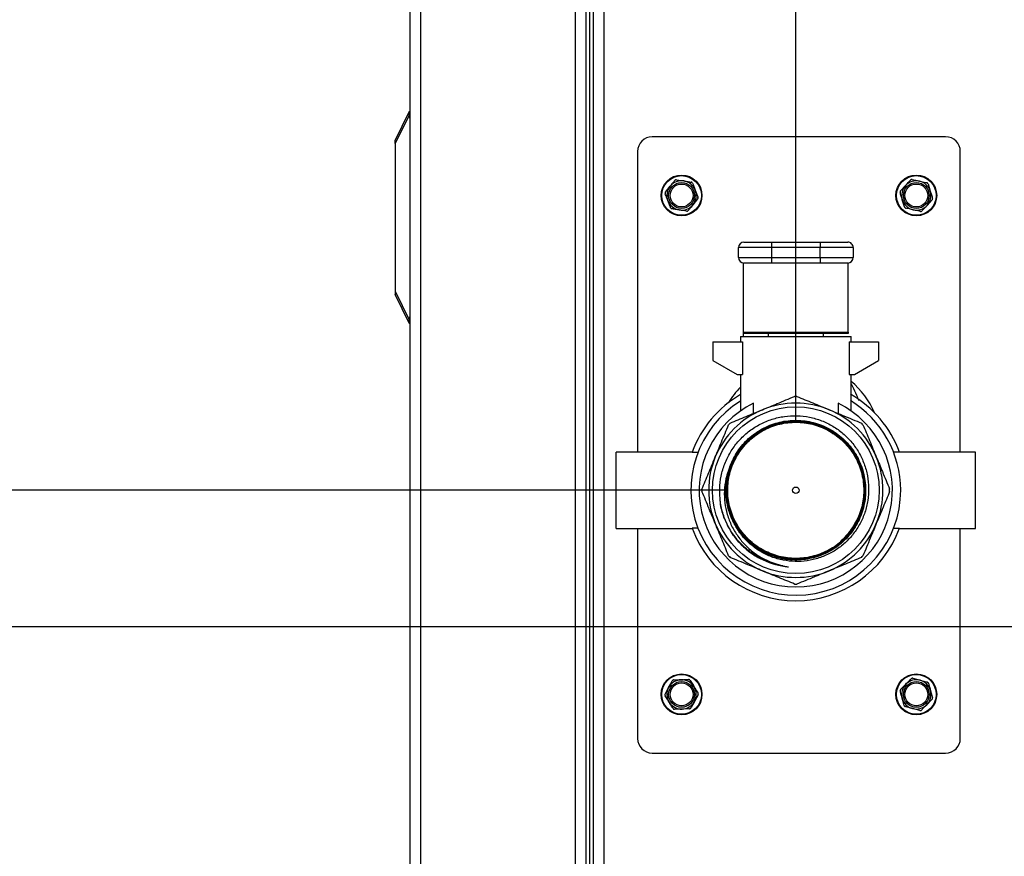
# Model space of a CAD drawing. Units: inches. Extents: x 0.2 to 40.1, y 0.2 to 10.8.
# Drawn here: x 11 to 11.7, y 8.4 to 9 of the extents above; entities that cross this region are included whole.
import ezdxf

# ---------------------------------------------------------------- set-up
doc = ezdxf.new("R2010")
doc.units = ezdxf.units.IN
doc.header["$MEASUREMENT"] = 0
doc.layers.add('NOTES', color=144, linetype='Continuous')
doc.styles.add('SLDTEXTSTYLE0', font='TXT', dxfattribs={"width": 0.75})
doc.dimstyles.new('SLDDIMSTYLE0', dxfattribs={"dimtxt": 0.125, "dimasz": 0.13, "dimexe": 0, "dimexo": 0.0625, "dimgap": 0.03125, "dimtad": 0, "dimtih": 1, "dimtoh": 1, "dimdec": 6, "dimlfac": 12, "dimrnd": 1e-09, "dimzin": 12, "dimdsep": 46, "dimlunit": 5, "dimtxsty": 'SLDTEXTSTYLE0', "dimsah": 1, "dimcen": 0.09, "dimadec": 0, "dimazin": 3, "dimtfac": 1, "dimtdec": 3, "dimtofl": 0, "dimtmove": 0, "dimatfit": 3, "dimfxl": 0, "dimfrac": 2, "dimtolj": 1, "dimtzin": 12, "dimarcsym": 0})
doc.dimstyles.new('SLDDIMSTYLE1', dxfattribs={"dimtxt": 0.125, "dimasz": 0.13, "dimexe": 0, "dimexo": 0.0625, "dimgap": 0.03125, "dimtad": 0, "dimtih": 1, "dimtoh": 1, "dimdec": 6, "dimlfac": 12, "dimrnd": 1e-09, "dimzin": 12, "dimdsep": 46, "dimlunit": 5, "dimtxsty": 'SLDTEXTSTYLE0', "dimsah": 1, "dimcen": 0.09, "dimadec": 0, "dimazin": 3, "dimtfac": 1, "dimtdec": 3, "dimtmove": 0, "dimatfit": 0, "dimfxl": 0, "dimfrac": 2, "dimtolj": 1, "dimtzin": 12, "dimarcsym": 0})

# ---------------------------------------------------------------- blocks, each defined once
blk = doc.blocks.new('_D_21')
at = {"layer": 'NOTES', "color": 7}
for p, q in [((11.48225, 8.64754), (9.57567, 8.64754)), ((9.70067, 8.64754), (9.70067, 7.86017)), ((9.70275, 7.70953), (9.83175, 7.70953)), ((9.70067, 6.34012), (9.70067, 7.53325)), ((11.22915, 6.34012), (9.57567, 6.34012))]:
    blk.add_line(p, q, dxfattribs=at)
for points in [[(9.70067, 8.64754), (9.68067, 8.51754), (9.72067, 8.51754)], [(9.70067, 6.34012), (9.72067, 6.47012), (9.68067, 6.47012)]]:
    blk.add_solid(points, dxfattribs=at)
at = {"layer": 'NOTES', "color": 7, "char_height": 0.125, "attachment_point": 1, "style": 'SLDTEXTSTYLE0'}
for s, insert in [('3', (9.72107, 7.85967)), ('"', (9.85006, 7.76835)), ('27', (9.49971, 7.76835)), ('4', (9.72107, 7.69438))]:
    blk.add_mtext(s, dxfattribs=dict(at, insert=insert))
blk = doc.blocks.new('_D_22')
at = {"layer": 'NOTES', "color": 7}
for p, q in [((12.04178, 8.55065), (9.98686, 8.55065)), ((10.11186, 8.55065), (10.11186, 7.6025)), ((10.11395, 7.45186), (10.24294, 7.45186)), ((10.11186, 6.34012), (10.11186, 7.27557)), ((11.22915, 6.34012), (9.98686, 6.34012))]:
    blk.add_line(p, q, dxfattribs=at)
for points in [[(10.11186, 8.55065), (10.09186, 8.42065), (10.13186, 8.42065)], [(10.11186, 6.34012), (10.13186, 6.47012), (10.09186, 6.47012)]]:
    blk.add_solid(points, dxfattribs=at)
at = {"layer": 'NOTES', "color": 7, "char_height": 0.125, "attachment_point": 1, "style": 'SLDTEXTSTYLE0'}
for s, insert in [('1', (10.13226, 7.602)), ('"', (10.26126, 7.51067)), ('26', (9.91091, 7.51067)), ('2', (10.13226, 7.43671))]:
    blk.add_mtext(s, dxfattribs=dict(at, insert=insert))
blk = doc.blocks.new('_D_25')
at = {"layer": 'NOTES', "color": 7}
for p, q in [((11.2581, 9.59304), (11.2581, 9.98718)), ((11.53225, 8.69754), (11.53225, 9.98718)), ((10.74134, 9.875), (10.87034, 9.875)), ((11.2581, 9.86218), (10.94021, 9.86218)), ((11.53225, 9.86218), (11.78225, 9.86218))]:
    blk.add_line(p, q, dxfattribs=at)
for points in [[(11.2581, 9.86218), (11.1281, 9.88218), (11.1281, 9.84218)], [(11.53225, 9.86218), (11.66225, 9.84218), (11.66225, 9.88218)]]:
    blk.add_solid(points, dxfattribs=at)
at = {"layer": 'NOTES', "color": 7, "char_height": 0.125, "attachment_point": 1, "style": 'SLDTEXTSTYLE0'}
for s, insert in [('1', (10.75966, 10.02514)), ('3', (10.63066, 9.93381)), ('"', (10.88865, 9.93381)), ('4', (10.75966, 9.85985))]:
    blk.add_mtext(s, dxfattribs=dict(at, insert=insert))

msp = doc.modelspace()

# ---------------------------------------------------------------- linework, layer by layer
at = {"color": 7, "linetype": 'Continuous', "lineweight": 25}
for p, q in [((11.25810365, 9.42678854), (11.25810365, 6.50137187)), ((11.26570782, 9.42678854), (11.26570782, 6.50137187)), ((11.37549948, 9.42678854), (11.37549948, 6.5847052)), ((11.38310365, 9.42678854), (11.38310365, 6.5847052)), ((11.38570782, 9.42678854), (11.38570782, 6.5797052)), ((11.38831198, 9.42678854), (11.38831198, 6.5797052)), ((11.39591615, 9.42678854), (11.39591615, 6.5797052)), ((11.24768698, 8.89591354), (11.25782872, 8.91619701)), ((11.25782872, 8.91386777), (11.24768698, 8.8935843)), ((11.24768698, 8.8935843), (11.24768698, 8.89591354)), ((11.24768698, 8.8935843), (11.24768698, 8.78886777)), ((11.63863927, 8.89845866), (11.43030593, 8.89845866)), ((11.41988927, 8.88804199), (11.41988927, 8.67462237)), ((11.64905593, 8.67462499), (11.64905593, 8.88804199)), ((11.44754678, 8.86791001), (11.45277361, 8.86707965)), ((11.62617787, 8.86494226), (11.62775148, 8.85988925)), ((11.43971454, 8.85923982), (11.44304707, 8.86335121)), ((11.60656163, 8.85996717), (11.61015086, 8.86385647)), ((11.46256399, 8.85434417), (11.45923147, 8.85023278)), ((11.609434, 8.84864172), (11.60786038, 8.85369474)), ((11.62905024, 8.85361682), (11.62546101, 8.84972752)), ((11.45473175, 8.84567398), (11.44950492, 8.84650434)), ((11.49539516, 8.82370656), (11.51494933, 8.82370679)), ((11.51494933, 8.82370679), (11.54954204, 8.82370718)), ((11.51494933, 8.82370679), (11.51494937, 8.81979595)), ((11.54954204, 8.82370718), (11.5690962, 8.82370741)), ((11.54954204, 8.82370718), (11.54954208, 8.81979635)), ((11.51494937, 8.81979595), (11.49148437, 8.81979568)), ((11.49148445, 8.81274902), (11.49148437, 8.81979568)), ((11.54954208, 8.81979635), (11.51494937, 8.81979595)), ((11.51494937, 8.81979595), (11.51494945, 8.81274929)), ((11.57300708, 8.81979662), (11.54954208, 8.81979635)), ((11.54954216, 8.81274968), (11.54954208, 8.81979635)), ((11.57300708, 8.81979662), (11.57300716, 8.81274995)), ((11.49148445, 8.81274902), (11.51494945, 8.81274929)), ((11.49500839, 8.75968328), (11.49500783, 8.80885747)), ((11.5149495, 8.80883845), (11.49539533, 8.80883823)), ((11.51494945, 8.81274929), (11.54954216, 8.81274968)), ((11.51494945, 8.81274929), (11.5149495, 8.80883845)), ((11.54954221, 8.80883885), (11.5149495, 8.80883845)), ((11.54954216, 8.81274968), (11.57300716, 8.81274995)), ((11.54954216, 8.81274968), (11.54954221, 8.80883885)), ((11.56909637, 8.80883907), (11.54954221, 8.80883885)), ((11.56948444, 8.75968413), (11.56948387, 8.80885832)), ((11.24768698, 8.78886777), (11.25782872, 8.7685843)), ((11.24768698, 8.78886777), (11.24768698, 8.78653854)), ((11.25782872, 8.76625506), (11.24768698, 8.78653854)), ((11.49500839, 8.75968328), (11.56948444, 8.75968413)), ((11.49500841, 8.75869171), (11.49500839, 8.75968328)), ((11.56948444, 8.75968413), (11.56948445, 8.75869257)), ((11.47344962, 8.752911), (11.49429327, 8.75291124)), ((11.47344962, 8.752911), (11.47344977, 8.73969016)), ((11.49304853, 8.75676487), (11.57144437, 8.75676577)), ((11.49304853, 8.75676487), (11.49304858, 8.75291122)), ((11.49429327, 8.75291124), (11.49429354, 8.72978936)), ((11.56948445, 8.75869257), (11.49500841, 8.75869171)), ((11.49500843, 8.75676489), (11.49500841, 8.75869171)), ((11.51264747, 8.75869192), (11.51264749, 8.75676509)), ((11.55184541, 8.75676554), (11.55184539, 8.75869236)), ((11.57019971, 8.75291211), (11.59104337, 8.75291234)), ((11.57019971, 8.75291211), (11.57019998, 8.72979023)), ((11.57144441, 8.75291212), (11.57144437, 8.75676577)), ((11.59104337, 8.75291234), (11.59104352, 8.7396915)), ((11.47344977, 8.73969016), (11.49059897, 8.72978932)), ((11.57389454, 8.72979027), (11.59104352, 8.7396915)), ((11.49059897, 8.72978932), (11.49429354, 8.72978936)), ((11.49304884, 8.72978935), (11.49304914, 8.70397572)), ((11.57019998, 8.72979023), (11.57389454, 8.72979027)), ((11.57144497, 8.70401612), (11.57144467, 8.72979024)), ((11.57190345, 8.72232839), (11.57144476, 8.72232839)), ((11.50229152, 8.70210162), (11.50229144, 8.70924998)), ((11.56220254, 8.70925067), (11.56220263, 8.70210231)), ((11.45863327, 8.67462281), (11.40474739, 8.67462219)), ((11.4047477, 8.64753886), (11.40474739, 8.67462219)), ((11.45864888, 8.67454256), (11.46283907, 8.67454261)), ((11.60584589, 8.67454425), (11.6016557, 8.6745442)), ((11.65974739, 8.67462511), (11.60586151, 8.67462449)), ((11.6597477, 8.64754178), (11.65974739, 8.67462511)), ((11.57988164, 8.65174356), (11.57989161, 8.65174759)), ((11.40474801, 8.62045553), (11.4047477, 8.64753886)), ((11.65974801, 8.62045844), (11.6597477, 8.64754178)), ((11.40474801, 8.62045553), (11.45858659, 8.62045614)), ((11.41988927, 8.6204557), (11.41988927, 8.47137533)), ((11.46283969, 8.62053644), (11.4586495, 8.62053639)), ((11.60165632, 8.62053803), (11.60584651, 8.62053807)), ((11.60590943, 8.62045783), (11.65974801, 8.62045844)), ((11.64905593, 8.47137533), (11.64905593, 8.62045832)), ((11.4455462, 8.51288368), (11.45083634, 8.51303759)), ((11.60670134, 8.50625908), (11.6104471, 8.50999788)), ((11.61540056, 8.51405907), (11.62051133, 8.51268454)), ((11.43945874, 8.50291077), (11.44197052, 8.50756912)), ((11.4628198, 8.50233989), (11.46030801, 8.49768154)), ((11.62891053, 8.49899157), (11.62516477, 8.49525278)), ((11.45673233, 8.49236697), (11.45144219, 8.49221307)), ((11.62021131, 8.49119159), (11.61510054, 8.49256611)), ((11.43030593, 8.46095866), (11.63863927, 8.46095866))]:
    msp.add_line(p, q, dxfattribs=at)
for centre, radius in [((11.45113927, 8.85679199), 0.0145), ((11.45113927, 8.85679199), 0.01408333), ((11.45113927, 8.85679199), 0.00916667), ((11.45113927, 8.85679199), 0.00811779), ((11.61780593, 8.85679199), 0.0145), ((11.61780593, 8.85679199), 0.01408333), ((11.61780593, 8.85679199), 0.00916667), ((11.61780593, 8.85679199), 0.00811779), ((11.5322477, 8.64754032), 0.059175), ((11.5322477, 8.64754032), 0.002275), ((11.45113927, 8.50262533), 0.0145), ((11.45113927, 8.50262533), 0.01408333), ((11.61780593, 8.50262533), 0.0145), ((11.61780593, 8.50262533), 0.01408333), ((11.45113927, 8.50262533), 0.00916667), ((11.45113927, 8.50262533), 0.00811779), ((11.61780593, 8.50262533), 0.00916667), ((11.61780593, 8.50262533), 0.00811779)]:
    msp.add_circle(centre, radius, dxfattribs=at)
for centre, radius, start, end in [((11.43030593, 8.88804199), 0.01041667, 90, 180), ((11.63863927, 8.88804199), 0.01041667, 0, 90), ((11.45113927, 8.85679199), 0.01041667, 80.97315612, 140.97315612), ((11.45113927, 8.85679199), 0.01041667, 20.97315612, 80.97315612), ((11.61780593, 8.85679199), 0.01041667, 77.29767918, 137.29767918), ((11.61780593, 8.85679199), 0.01041667, 17.29767918, 77.29767918), ((11.45113927, 8.85679199), 0.01041667, 140.97315612, 200.97315612), ((11.45113927, 8.85679199), 0.01041667, 320.97315612, 20.97315612), ((11.61780593, 8.85679199), 0.01041667, 137.29767918, 197.29767918), ((11.61780593, 8.85679199), 0.01041667, 317.29767918, 17.29767918), ((11.45113927, 8.85679199), 0.01041667, 200.97315612, 260.97315612), ((11.61780593, 8.85679199), 0.01041667, 197.29767918, 257.29767918), ((11.45113927, 8.85679199), 0.01041667, 260.97315612, 320.97315612), ((11.61780593, 8.85679199), 0.01041667, 257.29767918, 317.29767918), ((11.49539521, 8.81979573), 0.00391083, 90.00065521, 180.00065521), ((11.56909625, 8.81979657), 0.00391083, 0.00065521, 90.00065521), ((11.49539529, 8.81274906), 0.00391083, 180.00065521, 270.00065521), ((11.56909633, 8.81274991), 0.00391083, 270.00065521, 0.00065521), ((11.5344726, 8.67970866), 0.05833333, 22.96643958, 50.6683725), ((11.5344726, 8.67970866), 0.05833333, 135.24466657, 149.12050975), ((11.5322477, 8.64754032), 0.07447604, 121.75751907, 0.00065521), ((11.5322477, 8.64754032), 0.07839583, 120.00065521, 159.85270899), ((11.5322477, 8.64754032), 0.06663646, 89.29863351, 90.70267692), ((11.5322477, 8.64754032), 0.07447604, 0.00065521, 58.63712812), ((11.5322477, 8.64754032), 0.07839583, 20.14860143, 60.30075985), ((11.5322477, 8.64754032), 0.06859635, 115.89372992, 64.1075805), ((11.5322477, 8.64754032), 0.06187188, 112.50065521, 157.50065521), ((11.5322477, 8.64754032), 0.06187188, 67.50065521, 112.50065521), ((11.5322477, 8.64754032), 0.06187188, 22.50065521, 67.50065521), ((11.5322477, 8.64754032), 0.06663646, 134.29863351, 135.70267692), ((11.5322477, 8.64754032), 0.06663646, 44.29863351, 45.70267692), ((11.5322477, 8.64754032), 0.06187188, 157.50065521, 202.50065521), ((11.5322477, 8.64754032), 0.06187188, 337.50065521, 22.50065521), ((11.5322477, 8.64754032), 0.06663646, 179.29863351, 180.70267692), ((11.5322477, 8.64754032), 0.06663646, 359.29863351, 0.70267692), ((11.5322477, 8.64754032), 0.07839583, 200.14860143, 339.85270899), ((11.5322477, 8.64754032), 0.06187188, 202.50065521, 247.50065521), ((11.5322477, 8.64754032), 0.06187188, 292.50065521, 337.50065521), ((11.5322477, 8.64754032), 0.05465108, 225.25416005, 264.48342831), ((11.5322477, 8.64754032), 0.06663646, 224.29863351, 225.70267692), ((11.5322477, 8.64754032), 0.06663646, 314.29863351, 315.70267692), ((11.5322477, 8.64754032), 0.06187188, 247.50065521, 292.50065521), ((11.5322477, 8.64754032), 0.06663646, 269.29863351, 270.70267692), ((11.45113927, 8.50262533), 0.01041667, 91.66644614, 151.66644614), ((11.45113927, 8.50262533), 0.01041667, 31.66644614, 91.66644614), ((11.45113927, 8.50262533), 0.01041667, 331.66644614, 31.66644614), ((11.61780593, 8.50262533), 0.01041667, 134.94666946, 194.94666946), ((11.61780593, 8.50262533), 0.01041667, 74.94666946, 134.94666946), ((11.61780593, 8.50262533), 0.01041667, 14.94666946, 74.94666946), ((11.45113927, 8.50262533), 0.01041667, 151.66644614, 211.66644614), ((11.61780593, 8.50262533), 0.01041667, 314.94666946, 14.94666946), ((11.45113927, 8.50262533), 0.01041667, 211.66644614, 271.66644614), ((11.45113927, 8.50262533), 0.01041667, 271.66644614, 331.66644614), ((11.61780593, 8.50262533), 0.01041667, 194.94666946, 254.94666946), ((11.61780593, 8.50262533), 0.01041667, 254.94666946, 314.94666946), ((11.43030593, 8.47137533), 0.01041667, 180, 270), ((11.63863927, 8.47137533), 0.01041667, 270, 0)]:
    msp.add_arc(centre, radius, start, end, dxfattribs=at)
for points in [[(11.25782872, 8.91386777), (11.25773395, 8.91434992), (11.2575444, 8.91531422), (11.25773395, 8.91590275), (11.25782872, 8.91619701)], [(11.25782872, 8.76625506), (11.25773395, 8.76654933), (11.2575444, 8.76713786), (11.25773395, 8.76810215), (11.25782872, 8.7685843)]]:
    msp.add_open_spline(points, degree=3, dxfattribs=at)
for points, knots in [([(11.25782872, 8.91619701), (11.25790881, 8.91635719), (11.25806797, 8.91667551), (11.25809181, 8.91672319), (11.25810365, 8.91674687)], [0, 0, 0, 0, 0.5031930868, 1, 1, 1, 1]), ([(11.25782872, 8.91386777), (11.25790881, 8.91349707), (11.25806797, 8.91276037), (11.25809181, 8.91194408), (11.25810365, 8.91153854)], [0, 0, 0, 0, 0.503193087, 1, 1, 1, 1]), ([(11.44304707, 8.86335121), (11.44363619, 8.86407801), (11.44475686, 8.86546061), (11.44585753, 8.86681852), (11.4463796, 8.8674626)], [0, 0, 0, 0, 0.525684784, 1, 1, 1, 1]), ([(11.44754678, 8.86791001), (11.44741593, 8.86791889), (11.44715409, 8.86793667), (11.44677187, 8.86780509), (11.44651977, 8.86762471), (11.44640813, 8.8674956), (11.4463796, 8.8674626)], [0, 0, 0, 0, 0.301240518, 0.602812277, 0.898482301, 1, 1, 1, 1]), ([(11.45277361, 8.86707965), (11.45369761, 8.86693286), (11.4554553, 8.86665362), (11.45718162, 8.86637937), (11.45800044, 8.86624929)], [0, 0, 0, 0, 0.525684784, 1, 1, 1, 1]), ([(11.45897151, 8.86546218), (11.45891378, 8.86557995), (11.45879825, 8.8658156), (11.45849319, 8.86608081), (11.45821093, 8.86620896), (11.45804329, 8.86624108), (11.45800044, 8.86624929)], [0, 0, 0, 0, 0.301240518, 0.602812277, 0.898482301, 1, 1, 1, 1]), ([(11.45897151, 8.86546218), (11.45917051, 8.86494303), (11.45979486, 8.86331426), (11.46043186, 8.86165252), (11.46086581, 8.86052044)], [0, 0, 0, 0, 0.318741606, 1, 1, 1, 1]), ([(11.61015086, 8.86385647), (11.61078536, 8.86454401), (11.61199236, 8.86585192), (11.61317782, 8.86713648), (11.61374009, 8.86774577)], [0, 0, 0, 0, 0.5256847844, 1, 1, 1, 1]), ([(11.61493356, 8.86811744), (11.61480355, 8.86813469), (11.61454338, 8.86816922), (11.61415352, 8.86806241), (11.61389037, 8.86789857), (11.61377068, 8.86777687), (11.61374009, 8.86774577)], [0, 0, 0, 0, 0.301240518, 0.602812277, 0.898482301, 1, 1, 1, 1]), ([(11.61493356, 8.86811744), (11.61547594, 8.86799518), (11.61717758, 8.86761163), (11.61891368, 8.86722031), (11.62009641, 8.86695372)], [0, 0, 0, 0, 0.3187416063, 1, 1, 1, 1]), ([(11.62009641, 8.86695372), (11.62156866, 8.86662187), (11.62330405, 8.86623071), (11.62500182, 8.86584803), (11.62525926, 8.86579)], [0, 0, 0, 0, 0.848362925, 1, 1, 1, 1]), ([(11.62617787, 8.86494226), (11.62612781, 8.86506348), (11.62602762, 8.86530606), (11.62574019, 8.86559028), (11.62546672, 8.86573626), (11.62530149, 8.86577906), (11.62525926, 8.86579)], [0, 0, 0, 0, 0.301240518, 0.602812277, 0.898482301, 1, 1, 1, 1]), ([(11.43971454, 8.85923982), (11.43964142, 8.85913094), (11.43949511, 8.85891307), (11.43941795, 8.85851627), (11.43944811, 8.85820775), (11.43950411, 8.85804651), (11.43951842, 8.8580053)], [0, 0, 0, 0, 0.301240518, 0.602812277, 0.898482301, 1, 1, 1, 1]), ([(11.44141272, 8.85306355), (11.44097877, 8.85419563), (11.44034178, 8.85585738), (11.43971743, 8.85748614), (11.43951842, 8.8580053)], [0, 0, 0, 0, 0.681258247, 1, 1, 1, 1]), ([(11.46086581, 8.86052044), (11.46140599, 8.85911124), (11.46204273, 8.85745017), (11.46266566, 8.85582511), (11.46276012, 8.85557869)], [0, 0, 0, 0, 0.8483629245, 1, 1, 1, 1]), ([(11.60656163, 8.85996717), (11.60648168, 8.8598632), (11.60632169, 8.85965515), (11.60621926, 8.85926412), (11.60622958, 8.8589543), (11.60627513, 8.8587898), (11.60628677, 8.85874776)], [0, 0, 0, 0, 0.301240518, 0.602812277, 0.898482301, 1, 1, 1, 1]), ([(11.60786038, 8.85369474), (11.6075822, 8.85458801), (11.60705302, 8.85628726), (11.60653329, 8.85795617), (11.60628677, 8.85874776)], [0, 0, 0, 0, 0.525684784, 1, 1, 1, 1]), ([(11.62775148, 8.85988925), (11.62802967, 8.85899598), (11.62855885, 8.85729673), (11.62907858, 8.85562782), (11.6293251, 8.85483623)], [0, 0, 0, 0, 0.525684784, 1, 1, 1, 1]), ([(11.44330703, 8.8481218), (11.44321257, 8.84836822), (11.44258964, 8.84999328), (11.44195291, 8.85165436), (11.44141272, 8.85306355)], [0, 0, 0, 0, 0.151637028, 1, 1, 1, 1]), ([(11.46256399, 8.85434417), (11.46263711, 8.85445305), (11.46278343, 8.85467092), (11.46286058, 8.85506772), (11.46283043, 8.85537624), (11.46277443, 8.85553748), (11.46276012, 8.85557869)], [0, 0, 0, 0, 0.301240518, 0.602812277, 0.898482301, 1, 1, 1, 1]), ([(11.62905024, 8.85361682), (11.62913019, 8.85372079), (11.62929017, 8.85392883), (11.62939261, 8.85431987), (11.62938229, 8.85462969), (11.62933674, 8.85479418), (11.6293251, 8.85483623)], [0, 0, 0, 0, 0.301240518, 0.602812277, 0.898482301, 1, 1, 1, 1]), ([(11.44330703, 8.8481218), (11.44336476, 8.84800404), (11.44348029, 8.84776839), (11.44378535, 8.84750317), (11.44406761, 8.84737503), (11.44423524, 8.84734291), (11.44427809, 8.8473347)], [0, 0, 0, 0, 0.3012405184, 0.6028122766, 0.8984823014, 1, 1, 1, 1]), ([(11.44950492, 8.84650434), (11.44858093, 8.84665113), (11.44682323, 8.84693036), (11.44509691, 8.84720462), (11.44427809, 8.8473347)], [0, 0, 0, 0, 0.525684784, 1, 1, 1, 1]), ([(11.45473175, 8.84567398), (11.4548626, 8.8456651), (11.45512445, 8.84564732), (11.45550666, 8.8457789), (11.45575877, 8.84595928), (11.4558704, 8.84608839), (11.45589894, 8.84612139)], [0, 0, 0, 0, 0.301240518, 0.602812277, 0.898482301, 1, 1, 1, 1]), ([(11.45923147, 8.85023278), (11.45864234, 8.84950597), (11.45752167, 8.84812338), (11.456421, 8.84676547), (11.45589894, 8.84612139)], [0, 0, 0, 0, 0.525684784, 1, 1, 1, 1]), ([(11.609434, 8.84864172), (11.60948406, 8.8485205), (11.60958425, 8.84827793), (11.60987168, 8.8479937), (11.61014514, 8.84784773), (11.61031038, 8.84780493), (11.61035261, 8.84779399)], [0, 0, 0, 0, 0.301240518, 0.602812277, 0.898482301, 1, 1, 1, 1]), ([(11.61551546, 8.84663027), (11.61433273, 8.84689686), (11.61259663, 8.84728818), (11.61089499, 8.84767173), (11.61035261, 8.84779399)], [0, 0, 0, 0, 0.681258247, 1, 1, 1, 1]), ([(11.62067831, 8.84546655), (11.62042086, 8.84552458), (11.6187231, 8.84590726), (11.6169877, 8.84629842), (11.61551546, 8.84663027)], [0, 0, 0, 0, 0.151637028, 1, 1, 1, 1]), ([(11.62067831, 8.84546655), (11.62080832, 8.8454493), (11.62106849, 8.84541477), (11.62145835, 8.84552158), (11.6217215, 8.84568542), (11.62184118, 8.84580712), (11.62187177, 8.84583822)], [0, 0, 0, 0, 0.3012405184, 0.6028122766, 0.8984823014, 1, 1, 1, 1]), ([(11.62546101, 8.84972752), (11.62482651, 8.84903997), (11.62361951, 8.84773207), (11.62243405, 8.84644751), (11.62187177, 8.84583822)], [0, 0, 0, 0, 0.525684784, 1, 1, 1, 1]), ([(11.25810365, 8.77091354), (11.25809181, 8.770508), (11.25806797, 8.7696917), (11.25790881, 8.768955), (11.25782872, 8.7685843)], [0, 0, 0, 0, 0.4968069132, 1, 1, 1, 1]), ([(11.25782872, 8.76625506), (11.25790881, 8.76609488), (11.25806797, 8.76577656), (11.25809181, 8.76572889), (11.25810365, 8.7657052)], [0, 0, 0, 0, 0.5031930868, 1, 1, 1, 1]), ([(11.57144475, 8.72315666), (11.57182861, 8.72247718), (11.57318946, 8.72006828), (11.57502542, 8.71609776), (11.57635451, 8.71259109), (11.57683505, 8.71132323)], [0, 0, 0, 0, 0.200539149, 0.710949436, 1, 1, 1, 1]), ([(11.5085697, 8.70470221), (11.51206292, 8.70614919), (11.51975024, 8.70933349), (11.5273074, 8.71246387), (11.53143049, 8.71417176)], [0, 0, 0, 0, 0.45441231, 1, 1, 1, 1]), ([(11.53306338, 8.71417178), (11.53681928, 8.71261609), (11.54437156, 8.70948793), (11.55205971, 8.7063035), (11.55592439, 8.70470275)], [0, 0, 0, 0, 0.497319744, 1, 1, 1, 1]), ([(11.48570891, 8.69523266), (11.48946478, 8.69678844), (11.49701699, 8.69991676), (11.50470506, 8.70310137), (11.5085697, 8.70470221)], [0, 0, 0, 0, 0.497319744, 1, 1, 1, 1]), ([(11.55592439, 8.70470275), (11.55941764, 8.70325585), (11.56710504, 8.70007173), (11.57466226, 8.69694152), (11.57878539, 8.69523372)], [0, 0, 0, 0, 0.45441231, 1, 1, 1, 1]), ([(11.49378334, 8.60871721), (11.49210906, 8.61056639), (11.4879135, 8.61520021), (11.4831899, 8.62331484), (11.47981085, 8.63260686), (11.47815986, 8.64165527), (11.47808231, 8.65084408), (11.47952239, 8.65990528), (11.48249662, 8.66856995), (11.48684877, 8.67659889), (11.49250856, 8.68374571), (11.49924981, 8.6898407), (11.50692862, 8.69467637), (11.51527583, 8.69816661), (11.52408526, 8.7001637), (11.5330745, 8.70067553), (11.54200194, 8.69963345), (11.55060807, 8.69713922), (11.55864416, 8.69320575), (11.56589699, 8.68801426), (11.57213619, 8.68166226), (11.57722369, 8.67439039), (11.58097656, 8.66636391), (11.58334478, 8.65785394), (11.58421032, 8.64907704), (11.58361479, 8.64030655), (11.58152133, 8.63178532), (11.57806043, 8.62375275), (11.57327484, 8.61644758), (11.56736627, 8.61005371), (11.5604564, 8.60478245), (11.55279601, 8.60073949), (11.54456831, 8.59808121), (11.53604178, 8.59682243), (11.52743936, 8.59705106), (11.51902023, 8.59869329), (11.51102669, 8.6017565), (11.50366656, 8.60608081), (11.49719866, 8.61161039), (11.49133047, 8.61844581), (11.48854544, 8.6239185), (11.4870446, 8.62686771)], [0, 0, 0, 0, 0.021582007, 0.05408194, 0.080513967, 0.106945406, 0.133350337, 0.159754699, 0.186046116, 0.212336941, 0.23849351, 0.264649453, 0.290692458, 0.31673492, 0.342655245, 0.368574991, 0.394363452, 0.420151315, 0.445828931, 0.471505967, 0.497051989, 0.522597399, 0.548023063, 0.57344817, 0.598756937, 0.624065116, 0.649239426, 0.674413115, 0.699475455, 0.724537246, 0.74947378, 0.774409734, 0.799217764, 0.824025211, 0.848720837, 0.873415872, 0.897978194, 0.922539894, 0.946985657, 0.971430872, 1, 1, 1, 1]), ([(11.48310149, 8.64510868), (11.48301211, 8.64815567), (11.48280565, 8.65519397), (11.48587981, 8.66593267), (11.49156761, 8.67650765), (11.4997128, 8.68539629), (11.50972308, 8.69207876), (11.52104693, 8.69616796), (11.53301666, 8.69742665), (11.54493793, 8.69578266), (11.55611661, 8.69133264), (11.56590277, 8.68433646), (11.57372754, 8.67520204), (11.57913639, 8.66446154), (11.58181548, 8.65274037), (11.58160992, 8.64072079), (11.57853267, 8.62910217), (11.57276377, 8.61856029), (11.56463978, 8.6097081), (11.55463416, 8.60305998), (11.54332966, 8.59900193), (11.5313844, 8.59776914), (11.51949356, 8.59943233), (11.5083489, 8.60389373), (11.4985985, 8.61089281), (11.49080915, 8.62002148), (11.48543332, 8.63074791), (11.4827829, 8.64244752), (11.48301114, 8.65443931), (11.48610375, 8.66602552), (11.4918798, 8.67653224), (11.50000232, 8.6853486), (11.50999793, 8.69196228), (11.52128446, 8.69598928), (11.53320483, 8.69719624), (11.54506532, 8.69551393), (11.55617595, 8.69104123), (11.56589058, 8.68403935), (11.57364454, 8.67491652), (11.57898741, 8.66420423), (11.5816092, 8.65252625), (11.58135836, 8.64056233), (11.57825047, 8.6290086), (11.57246738, 8.61853706), (11.56434645, 8.60975656), (11.55436098, 8.60317731), (11.54309255, 8.59918131), (11.53119718, 8.59800011), (11.51936714, 8.59970145), (11.50829064, 8.60418531), (11.49861182, 8.61118986), (11.49089326, 8.62030669), (11.48558333, 8.63100467), (11.48299007, 8.64266086), (11.48326341, 8.65459679), (11.48638642, 8.66611796), (11.4921764, 8.67655425), (11.50029555, 8.6852989), (11.51027072, 8.69184376), (11.5215209, 8.69580884), (11.53339115, 8.6969644), (11.54519067, 8.6952442), (11.55623301, 8.69074933), (11.56587604, 8.68374228), (11.57355925, 8.67463159), (11.57883634, 8.66394804), (11.58140117, 8.65231373), (11.58110549, 8.64040584), (11.5779675, 8.62891724), (11.57217078, 8.61851615), (11.56405351, 8.6098073), (11.55408874, 8.60329673), (11.54285687, 8.59936244), (11.53101177, 8.59823239), (11.51924277, 8.59997134), (11.50823454, 8.6044771), (11.49862723, 8.61148655), (11.49097927, 8.62059101), (11.4857349, 8.63126008), (11.48319838, 8.64287251), (11.4835163, 8.65475237), (11.48666916, 8.66620844), (11.49247253, 8.67657438), (11.50058784, 8.68524754), (11.51054216, 8.69172391), (11.52175571, 8.69562752), (11.53357567, 8.69673216), (11.54531418, 8.69497457), (11.55628836, 8.69045802), (11.56586002, 8.68344624), (11.57347282, 8.67434805), (11.57868455, 8.66369349), (11.58119287, 8.65210296), (11.58085281, 8.64025111), (11.57768516, 8.62882754), (11.57187522, 8.61849668), (11.56376193, 8.60985917), (11.55381811, 8.60341691), (11.54262292, 8.59954391), (11.53082811, 8.59846459), (11.51912008, 8.60024073), (11.50817995, 8.604768), (11.49864391, 8.61178204), (11.49106623, 8.62087388), (11.48588708, 8.63151387), (11.4834069, 8.64308244), (11.48376902, 8.65490622), (11.48695137, 8.66629727), (11.49276779, 8.67659302), (11.50087896, 8.68519489), (11.51081218, 8.69160305), (11.5219889, 8.69544547), (11.53375848, 8.69649957), (11.54543584, 8.69470484), (11.55634221, 8.69016742), (11.56584129, 8.68314956), (11.57338867, 8.67407059), (11.57851722, 8.66342153), (11.58103668, 8.65196384), (11.58040126, 8.63983702), (11.5781421, 8.62971439), (11.56999641, 8.61671894), (11.57206548, 8.62057806), (11.56371921, 8.60954669), (11.5536046, 8.60370783), (11.54237536, 8.59968173), (11.53065024, 8.59871017), (11.51899835, 8.60050774), (11.50812786, 8.60506017), (11.49866277, 8.61207716), (11.49115542, 8.62115616), (11.48604126, 8.63176648), (11.48361712, 8.64329076), (11.48402302, 8.65505811), (11.48723435, 8.66638387), (11.49306327, 8.67660931), (11.50116972, 8.68513992), (11.51108129, 8.69148004), (11.52222069, 8.69526161), (11.53393944, 8.69626553), (11.54555554, 8.69443442), (11.55639332, 8.68987576), (11.56582227, 8.68285596), (11.5732954, 8.67378349), (11.5783747, 8.66318988), (11.58078025, 8.6516809), (11.58031758, 8.63995221), (11.57720706, 8.6285329), (11.57296908, 8.6219581), (11.57085028, 8.618671)], [0, 0, 0, 0, 0.005276118, 0.012187397, 0.019097465, 0.026006322, 0.032913969, 0.039820405, 0.046725631, 0.053629647, 0.060532454, 0.067434051, 0.07433444, 0.081233619, 0.088131589, 0.095028351, 0.101923904, 0.108818249, 0.115711386, 0.122603316, 0.129494037, 0.136383551, 0.143271857, 0.150158955, 0.157044847, 0.16392953, 0.170813006, 0.177695275, 0.184576337, 0.19145619, 0.198334836, 0.205212275, 0.212088505, 0.218963527, 0.225837341, 0.232709946, 0.239581342, 0.246451529, 0.253320506, 0.260188273, 0.26705483, 0.273920176, 0.280784311, 0.287647235, 0.294508947, 0.301369447, 0.308228734, 0.315086809, 0.321943671, 0.32879932, 0.335653756, 0.342506978, 0.349358987, 0.356209783, 0.363059365, 0.369907734, 0.376754889, 0.383600831, 0.39044556, 0.397289075, 0.404131378, 0.410972467, 0.417812343, 0.424651007, 0.431488457, 0.438324696, 0.445159722, 0.451993536, 0.458826139, 0.465657529, 0.472487709, 0.479316677, 0.486144434, 0.49297098, 0.499796316, 0.506620442, 0.513443358, 0.520265064, 0.52708556, 0.533904847, 0.540722925, 0.547539794, 0.554355455, 0.561169907, 0.56798315, 0.574795185, 0.581606012, 0.588415632, 0.595224043, 0.602031247, 0.608837244, 0.615642032, 0.622445614, 0.629247987, 0.636049154, 0.642849113, 0.649647864, 0.656445408, 0.663241744, 0.670036872, 0.676830792, 0.683623503, 0.690415007, 0.697205301, 0.703994387, 0.710782263, 0.717568929, 0.724354385, 0.731138631, 0.737921666, 0.744703489, 0.751484101, 0.758263502, 0.76504169, 0.771818666, 0.778594429, 0.785368979, 0.792142316, 0.79891444, 0.805685351, 0.812455048, 0.819223532, 0.823429428, 0.831158813, 0.83792487, 0.844689714, 0.851453344, 0.858215761, 0.864976965, 0.871736956, 0.878495734, 0.885253299, 0.892009652, 0.898764791, 0.905518719, 0.912271434, 0.919022938, 0.92577323, 0.93252231, 0.939270179, 0.946016837, 0.952762284, 0.95950652, 0.966249546, 0.972991362, 0.979731968, 0.986471364, 0.993236292, 1, 1, 1, 1]), ([(11.48613867, 8.66602776), (11.48786968, 8.66959941), (11.4913314, 8.67674209), (11.49955369, 8.6855093), (11.5094818, 8.6922131), (11.52080944, 8.69634537), (11.53282627, 8.69765735), (11.54480898, 8.69605177), (11.5560557, 8.69162488), (11.56591367, 8.68463471), (11.57380952, 8.67548896), (11.57928467, 8.66472043), (11.58202142, 8.65295619), (11.5818615, 8.64088099), (11.57881525, 8.62919744), (11.57306089, 8.61858512), (11.56493415, 8.60966106), (11.55490867, 8.60294384), (11.54356824, 8.59882345), (11.53157363, 8.5975388), (11.51962078, 8.59916326), (11.5084129, 8.60360269), (11.49857254, 8.61059264), (11.49078078, 8.61974494), (11.4854739, 8.62971971), (11.4841821, 8.63677087), (11.48361031, 8.63989187)], [0, 0, 0, 0, 0.041705683, 0.083404155, 0.125095414, 0.16724272, 0.209382657, 0.251515223, 0.293640418, 0.335758241, 0.377868693, 0.419971773, 0.46206748, 0.504155817, 0.546236781, 0.588310375, 0.630376599, 0.672435453, 0.714486938, 0.756531055, 0.798567806, 0.84059719, 0.88261921, 0.924633866, 0.966641159, 1, 1, 1, 1]), ([(11.47508526, 8.67121701), (11.47653217, 8.67471026), (11.47971629, 8.68239766), (11.48284649, 8.68995488), (11.48455429, 8.69407801)], [0, 0, 0, 0, 0.45441231, 1, 1, 1, 1]), ([(11.57994004, 8.6940791), (11.58149582, 8.69032324), (11.58462414, 8.68277103), (11.58780875, 8.67508296), (11.58940959, 8.67121831)], [0, 0, 0, 0, 0.497319744, 1, 1, 1, 1]), ([(11.46561623, 8.648356), (11.46717193, 8.6521119), (11.47030008, 8.65966418), (11.47348451, 8.66735233), (11.47508526, 8.67121701)], [0, 0, 0, 0, 0.497319744, 1, 1, 1, 1]), ([(11.58940959, 8.67121831), (11.59085658, 8.6677251), (11.59404087, 8.66003777), (11.59717125, 8.65248062), (11.59887915, 8.64835753)], [0, 0, 0, 0, 0.45441231, 1, 1, 1, 1]), ([(11.48613867, 8.66602776), (11.48480469, 8.66261451), (11.48243334, 8.65654698), (11.48132061, 8.64721523), (11.48160688, 8.63866647), (11.48337134, 8.63027153), (11.48648544, 8.62222376), (11.4909371, 8.61477643), (11.49659533, 8.6080639), (11.50335222, 8.60239544), (11.51201763, 8.59710928), (11.51888707, 8.59508548), (11.5229152, 8.59389875)], [0, 0, 0, 0, 0.118167691, 0.21005956, 0.30195904, 0.394185834, 0.486419891, 0.580126961, 0.673840799, 0.769267665, 0.864702146, 1, 1, 1, 1]), ([(11.4870446, 8.62686771), (11.48679991, 8.62742041), (11.48557399, 8.63018951), (11.48310284, 8.63774147), (11.48212744, 8.6478986), (11.48344631, 8.65824341), (11.48524122, 8.66343297), (11.48613867, 8.66602776)], [0, 0, 0, 0, 0.0451238076, 0.2260758219, 0.5909964247, 0.7954978144, 1, 1, 1, 1]), ([(11.4750858, 8.62386232), (11.47363882, 8.62735554), (11.47045452, 8.63504286), (11.46732415, 8.64260002), (11.46561625, 8.64672311)], [0, 0, 0, 0, 0.45441231, 1, 1, 1, 1]), ([(11.5229152, 8.59389875), (11.51923355, 8.59477213), (11.51208816, 8.59646719), (11.50240549, 8.60162789), (11.49404362, 8.60828501), (11.48712341, 8.61647796), (11.48203038, 8.62585634), (11.47903271, 8.63442418), (11.47857857, 8.63983541), (11.47842154, 8.64170653)], [0, 0, 0, 0, 0.1612930134, 0.3130398908, 0.4647680511, 0.6164773091, 0.7681667776, 0.9198356986, 1, 1, 1, 1]), ([(11.59887916, 8.64672463), (11.59732347, 8.64296873), (11.59419531, 8.63541645), (11.59101088, 8.62772831), (11.58941013, 8.62386363)], [0, 0, 0, 0, 0.497319744, 1, 1, 1, 1]), ([(11.48455536, 8.60100153), (11.48299958, 8.6047574), (11.47987125, 8.6123096), (11.47668664, 8.61999768), (11.4750858, 8.62386232)], [0, 0, 0, 0, 0.4973197439, 1, 1, 1, 1]), ([(11.58941013, 8.62386363), (11.58796323, 8.62037038), (11.58477911, 8.61268298), (11.5816489, 8.60512575), (11.5799411, 8.60100262)], [0, 0, 0, 0, 0.45441231, 1, 1, 1, 1]), ([(11.48836062, 8.61534223), (11.48904552, 8.61433035), (11.49145181, 8.61077533), (11.49684494, 8.60565731), (11.5043314, 8.6002927), (11.51428879, 8.59535633), (11.52216195, 8.59398437), (11.52699389, 8.59314236)], [0, 0, 0, 0, 0.079774796, 0.280272989, 0.480819982, 0.681367196, 1, 1, 1, 1]), ([(11.50857101, 8.59037788), (11.50507776, 8.59182479), (11.49739036, 8.59500891), (11.48983313, 8.59813911), (11.48571001, 8.59984691)], [0, 0, 0, 0, 0.45441231, 1, 1, 1, 1]), ([(11.57878648, 8.59984798), (11.57503062, 8.5982922), (11.56747841, 8.59516387), (11.55979034, 8.59197926), (11.5559257, 8.59037842)], [0, 0, 0, 0, 0.4973197439, 1, 1, 1, 1]), ([(11.5229152, 8.59389875), (11.52335522, 8.5938025), (11.52470642, 8.59350694), (11.52607261, 8.5932892), (11.52699389, 8.59314236)], [0, 0, 0, 0, 0.325652974, 1, 1, 1, 1]), ([(11.53143201, 8.58090885), (11.52767611, 8.58246455), (11.52012383, 8.5855927), (11.51243569, 8.58877713), (11.50857101, 8.59037788)], [0, 0, 0, 0, 0.4973197439, 1, 1, 1, 1]), ([(11.5559257, 8.59037842), (11.55243248, 8.58893144), (11.54474515, 8.58574714), (11.537188, 8.58261677), (11.53306491, 8.58090887)], [0, 0, 0, 0, 0.4544123096, 1, 1, 1, 1]), ([(11.44197052, 8.50756912), (11.44241455, 8.50839261), (11.44325922, 8.50995914), (11.44408882, 8.5114977), (11.4444823, 8.51222746)], [0, 0, 0, 0, 0.525684784, 1, 1, 1, 1]), ([(11.4455462, 8.51288368), (11.44541598, 8.51286813), (11.44515538, 8.51283701), (11.44480422, 8.5126368), (11.44458996, 8.51241278), (11.44450422, 8.51226519), (11.4444823, 8.51222746)], [0, 0, 0, 0, 0.301240518, 0.602812277, 0.898482301, 1, 1, 1, 1]), ([(11.45083634, 8.51303759), (11.45177153, 8.5130648), (11.45355051, 8.51311655), (11.45529774, 8.51316738), (11.45612648, 8.5131915)], [0, 0, 0, 0, 0.525684784, 1, 1, 1, 1]), ([(11.45722673, 8.51259824), (11.45714815, 8.51270324), (11.4569909, 8.51291337), (11.45664193, 8.51311737), (11.45634079, 8.51319092), (11.45617011, 8.51319138), (11.45612648, 8.5131915)], [0, 0, 0, 0, 0.301240518, 0.602812277, 0.898482301, 1, 1, 1, 1]), ([(11.45722673, 8.51259824), (11.45751861, 8.51212503), (11.45843434, 8.51064039), (11.45936861, 8.5091257), (11.46000509, 8.5080938)], [0, 0, 0, 0, 0.318741606, 1, 1, 1, 1]), ([(11.46000509, 8.5080938), (11.46079737, 8.50680931), (11.46173126, 8.50529522), (11.4626449, 8.50381397), (11.46278344, 8.50358936)], [0, 0, 0, 0, 0.848362925, 1, 1, 1, 1]), ([(11.6104471, 8.50999788), (11.61110927, 8.51065882), (11.61236891, 8.51191611), (11.61360606, 8.51315096), (11.61419286, 8.51373667)], [0, 0, 0, 0, 0.525684784, 1, 1, 1, 1]), ([(11.61540056, 8.51405907), (11.61527137, 8.51408164), (11.61501284, 8.51412681), (11.61461892, 8.51403608), (11.61434927, 8.51388317), (11.6142247, 8.51376649), (11.61419286, 8.51373667)], [0, 0, 0, 0, 0.301240518, 0.602812277, 0.898482301, 1, 1, 1, 1]), ([(11.62051133, 8.51268454), (11.62141481, 8.51244155), (11.62313347, 8.51197932), (11.62482146, 8.51152534), (11.6256221, 8.51131002)], [0, 0, 0, 0, 0.525684784, 1, 1, 1, 1]), ([(11.62650516, 8.51042531), (11.62646011, 8.51054848), (11.62636996, 8.51079496), (11.62609443, 8.51109074), (11.62582718, 8.51124781), (11.62566384, 8.51129735), (11.6256221, 8.51131002)], [0, 0, 0, 0, 0.301240518, 0.602812277, 0.898482301, 1, 1, 1, 1]), ([(11.62650516, 8.51042531), (11.62657322, 8.51017033), (11.6270221, 8.50848886), (11.62748092, 8.50677011), (11.62787017, 8.50531199)], [0, 0, 0, 0, 0.151637028, 1, 1, 1, 1]), ([(11.43945874, 8.50291077), (11.43940709, 8.50279021), (11.43930374, 8.50254897), (11.43930156, 8.50214475), (11.43938843, 8.50184718), (11.43947338, 8.50169914), (11.43949509, 8.5016613)], [0, 0, 0, 0, 0.301240518, 0.602812277, 0.898482301, 1, 1, 1, 1]), ([(11.44227345, 8.49715686), (11.44163697, 8.49818875), (11.4407027, 8.49970345), (11.43978697, 8.50118808), (11.43949509, 8.5016613)], [0, 0, 0, 0, 0.681258247, 1, 1, 1, 1]), ([(11.4628198, 8.50233989), (11.46287144, 8.50246044), (11.46297479, 8.50270168), (11.46297698, 8.50310591), (11.4628901, 8.50340347), (11.46280516, 8.50355152), (11.46278344, 8.50358936)], [0, 0, 0, 0, 0.3012405183, 0.6028122766, 0.8984823014, 1, 1, 1, 1]), ([(11.60670134, 8.50625908), (11.6066172, 8.50615849), (11.60644881, 8.50595718), (11.60633043, 8.50557067), (11.60632802, 8.50526069), (11.60636679, 8.50509446), (11.60637669, 8.50505198)], [0, 0, 0, 0, 0.301240518, 0.602812277, 0.898482301, 1, 1, 1, 1]), ([(11.6077417, 8.49993866), (11.60735245, 8.50139678), (11.60689363, 8.50311553), (11.60644476, 8.504797), (11.60637669, 8.50505198)], [0, 0, 0, 0, 0.848362925, 1, 1, 1, 1]), ([(11.62787017, 8.50531199), (11.62818287, 8.50414061), (11.62864188, 8.50242117), (11.62909177, 8.50073586), (11.62923518, 8.50019868)], [0, 0, 0, 0, 0.681258247, 1, 1, 1, 1]), ([(11.4450518, 8.49265241), (11.44491326, 8.49287703), (11.44399962, 8.49435828), (11.44306573, 8.49587236), (11.44227345, 8.49715686)], [0, 0, 0, 0, 0.151637028, 1, 1, 1, 1]), ([(11.46030801, 8.49768154), (11.45986398, 8.49685804), (11.45901931, 8.49529151), (11.45818972, 8.49375295), (11.45779623, 8.49302319)], [0, 0, 0, 0, 0.525684784, 1, 1, 1, 1]), ([(11.60910671, 8.49482535), (11.60896331, 8.49536253), (11.60851341, 8.49704784), (11.6080544, 8.49876728), (11.6077417, 8.49993866)], [0, 0, 0, 0, 0.3187416063, 1, 1, 1, 1]), ([(11.60910671, 8.49482535), (11.60915176, 8.49470217), (11.60924191, 8.4944557), (11.60951744, 8.49415992), (11.60978469, 8.49400285), (11.60994802, 8.4939533), (11.60998977, 8.49394064)], [0, 0, 0, 0, 0.301240518, 0.602812277, 0.898482301, 1, 1, 1, 1]), ([(11.61510054, 8.49256611), (11.61419706, 8.4928091), (11.6124784, 8.49327133), (11.61079041, 8.49372531), (11.60998977, 8.49394064)], [0, 0, 0, 0, 0.525684784, 1, 1, 1, 1]), ([(11.62516477, 8.49525278), (11.6245026, 8.49459184), (11.62324296, 8.49333455), (11.62200581, 8.4920997), (11.62141901, 8.49151399)], [0, 0, 0, 0, 0.525684784, 1, 1, 1, 1]), ([(11.62891053, 8.49899157), (11.62899467, 8.49909217), (11.62916306, 8.49929348), (11.62928144, 8.49967998), (11.62928385, 8.49998996), (11.62924508, 8.50015619), (11.62923518, 8.50019868)], [0, 0, 0, 0, 0.301240518, 0.602812277, 0.898482301, 1, 1, 1, 1]), ([(11.4450518, 8.49265241), (11.44513038, 8.49254741), (11.44528763, 8.49233729), (11.4456366, 8.49213328), (11.44593774, 8.49205974), (11.44610843, 8.49205928), (11.44615205, 8.49205916)], [0, 0, 0, 0, 0.3012405184, 0.6028122766, 0.8984823014, 1, 1, 1, 1]), ([(11.45144219, 8.49221307), (11.45050701, 8.49218586), (11.44872802, 8.4921341), (11.44698079, 8.49208327), (11.44615205, 8.49205916)], [0, 0, 0, 0, 0.525684784, 1, 1, 1, 1]), ([(11.45673233, 8.49236697), (11.45686256, 8.49238252), (11.45712315, 8.49241364), (11.45747432, 8.49261386), (11.45768858, 8.49283788), (11.45777432, 8.49298547), (11.45779623, 8.49302319)], [0, 0, 0, 0, 0.301240518, 0.602812277, 0.898482301, 1, 1, 1, 1]), ([(11.62021131, 8.49119159), (11.6203405, 8.49116902), (11.62059903, 8.49112385), (11.62099295, 8.49121457), (11.6212626, 8.49136748), (11.62138717, 8.49148416), (11.62141901, 8.49151399)], [0, 0, 0, 0, 0.301240518, 0.602812277, 0.898482301, 1, 1, 1, 1])]:
    msp.add_open_spline(points, degree=3, knots=knots, dxfattribs=at)

# ---------------------------------------------------------------- dimensions: what is measured, and where the dimension line sits
at = {"layer": 'NOTES', "color": 7}
dim = msp.add_linear_dim(base=(11.25810365, 9.86217689), p1=(11.5322477, 8.64754032), p2=(11.25810365, 9.54303854), dimstyle='SLDDIMSTYLE1', dxfattribs=at)
dim.commit()
dim.dimension.update_dxf_attribs({"geometry": '_D_25', "text_midpoint": (10.78543927, 9.86217689), "dimtype": 160})
for base, p1, picture, middle in [((9.70066862, 6.34012187), (11.5322477, 8.64754032), '_D_21', (9.70066862, 7.69670902)), ((10.11186308, 6.34012187), (12.09178059, 8.55065302), '_D_22', (10.11186308, 7.4390376))]:
    dim = msp.add_linear_dim(base=base, p1=p1, p2=(11.27914532, 6.34012187), angle=90, dimstyle='SLDDIMSTYLE0', dxfattribs=at)
    dim.commit()
    dim.dimension.update_dxf_attribs({"geometry": picture, "text_midpoint": middle, "dimtype": 160})

doc.saveas('drawing.dxf')
